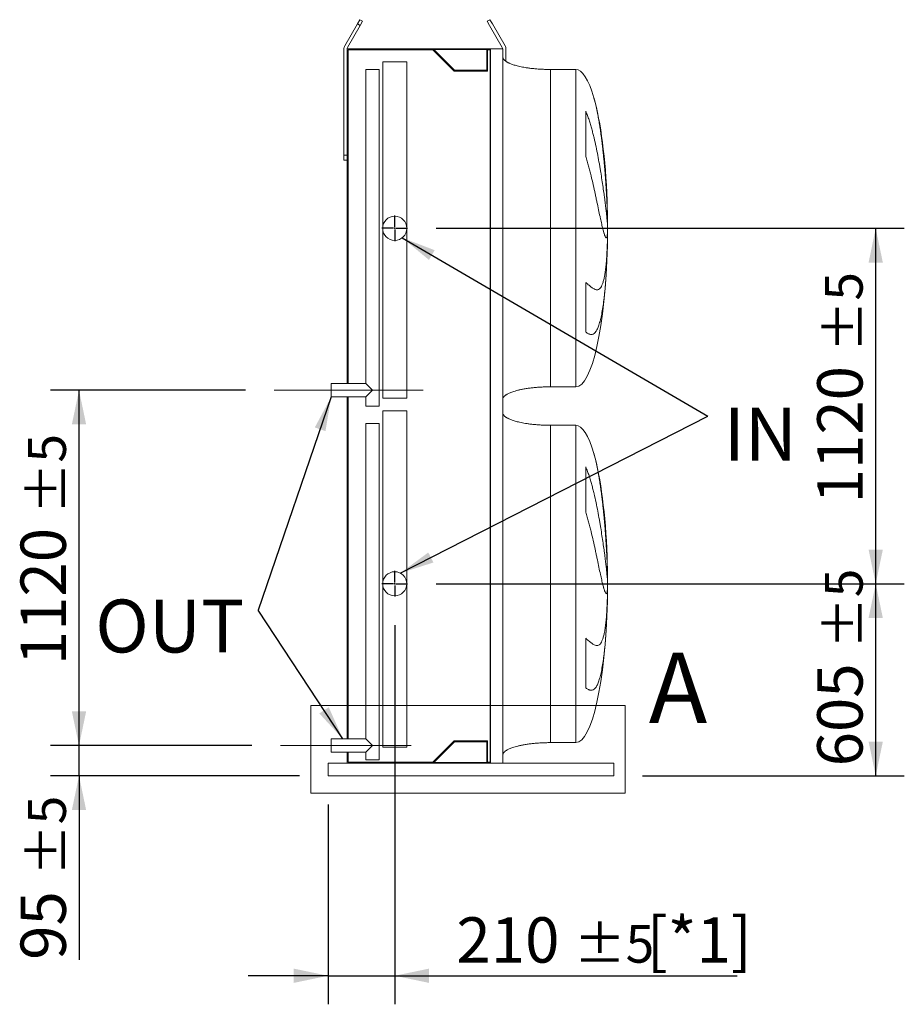
# Model space of a CAD drawing. Units: millimetres. Extents: x 264 to 18693, y 173 to 13080.
# Drawn here: x 13346 to 16132, y 4094 to 7197 of the extents above; entities that cross this region are included whole.
import ezdxf

# ---------------------------------------------------------------- set-up
doc = ezdxf.new("R2010")
doc.units = ezdxf.units.MM
doc.header["$LTSCALE"] = 90
doc.linetypes.add('SLD-Center', pattern=[19.05, 15.24, -1.27, 1.27, -1.27])
doc.linetypes.add('SLD-Solid', pattern=[0])
doc.layers.add('GEOMETRY', color=7, linetype='SLD-Solid')
doc.styles.add('SLDTEXTSTYLE0', font='TXT', dxfattribs={"width": 0.605})
doc.dimstyles.new('SLDDIMSTYLE3', dxfattribs={"dimtxt": 138.689209, "dimasz": 108, "dimexe": 0, "dimexo": 0.0625, "dimgap": 34.672302, "dimtad": 1, "dimdec": 0, "dimrnd": 1e-09, "dimzin": 12, "dimdsep": 46, "dimtxsty": 'SLDTEXTSTYLE0', "dimsah": 1, "dimcen": 0.09, "dimadec": 0, "dimazin": 3, "dimtol": 1, "dimtp": 5, "dimtm": 5, "dimtfac": 1, "dimtdec": 0, "dimtmove": 0, "dimatfit": 0, "dimfxl": 1, "dimfrac": 2, "dimtolj": 1, "dimarcsym": 0})
doc.dimstyles.new('SLDDIMSTYLE5', dxfattribs={"dimtxt": 138.689209, "dimasz": 108, "dimexe": 0, "dimexo": 0.0625, "dimgap": 34.672302, "dimtad": 1, "dimdec": 0, "dimrnd": 1e-09, "dimzin": 12, "dimdsep": 46, "dimtxsty": 'SLDTEXTSTYLE0', "dimsah": 1, "dimcen": 0.09, "dimadec": 0, "dimazin": 3, "dimtol": 1, "dimtp": 5, "dimtm": 5, "dimtfac": 1, "dimtdec": 0, "dimtofl": 0, "dimtmove": 0, "dimatfit": 3, "dimfxl": 1, "dimfrac": 2, "dimtolj": 1, "dimarcsym": 0})
doc.dimstyles.new('SLDDIMSTYLE7', dxfattribs={"dimtxt": 0.18, "dimasz": 108, "dimexe": 0, "dimexo": 0.0625, "dimgap": 0, "dimtad": 0, "dimtih": 1, "dimtoh": 1, "dimdec": 0, "dimrnd": 1e-09, "dimzin": 0, "dimdsep": 46, "dimtxsty": 'Standard', "dimsah": 1, "dimcen": 0.09, "dimadec": 0, "dimazin": 0, "dimtfac": 108, "dimtdec": 0, "dimtofl": 0, "dimtmove": 0, "dimatfit": 3, "dimfxl": 1, "dimfrac": 2, "dimtolj": 1, "dimtzin": 0, "dimarcsym": 0})

# ---------------------------------------------------------------- blocks, each defined once
blk = doc.blocks.new('_D_39')
at = {"layer": 'GEOMETRY'}
for p, q in [((13533.1, 4909.4), (13533.1, 5161.4)), ((14077.2, 4909.4), (13443.1, 4909.4)), ((13533.1, 4814.4), (13533.1, 4909.4)), ((14227.2, 4814.4), (13443.1, 4814.4)), ((13533.1, 4814.4), (13533.1, 4234.5))]:
    blk.add_line(p, q, dxfattribs=at)
for points in [[(13533.1, 4909.4), (13555.6, 5017.4), (13510.6, 5017.4)], [(13533.1, 4814.4), (13510.6, 4706.4), (13555.6, 4706.4)]]:
    blk.add_solid(points, dxfattribs=at)
at = {"layer": 'GEOMETRY', "attachment_point": 1, "rotation": 90, "style": 'SLDTEXTSTYLE0'}
for s, insert, char_height in [('±5', (13372.8, 4499.1), 119.06), ('95', (13348.9, 4234.5), 142.88)]:
    blk.add_mtext(s, dxfattribs=dict(at, insert=insert, char_height=char_height))
blk = doc.blocks.new('_D_40')
at = {"layer": 'GEOMETRY'}
for p, q in [((14057.2, 6029.4), (13443.1, 6029.4)), ((13533.1, 4909.4), (13533.1, 6029.4)), ((14077.2, 4909.4), (13443.1, 4909.4))]:
    blk.add_line(p, q, dxfattribs=at)
for points in [[(13533.1, 6029.4), (13510.6, 5921.4), (13555.6, 5921.4)], [(13533.1, 4909.4), (13555.6, 5017.4), (13510.6, 5017.4)]]:
    blk.add_solid(points, dxfattribs=at)
at = {"layer": 'GEOMETRY', "attachment_point": 1, "rotation": 90, "style": 'SLDTEXTSTYLE0'}
for s, insert, char_height in [('±5', (13372.8, 5638.9), 119.06), ('1120', (13348.9, 5162.7), 142.88)]:
    blk.add_mtext(s, dxfattribs=dict(at, insert=insert, char_height=char_height))
blk = doc.blocks.new('_D_41')
at = {"layer": 'GEOMETRY'}
for p, q in [((14657.7, 5419.4), (16131.6, 5419.4)), ((16041.6, 4814.4), (16041.6, 5419.4)), ((15307.2, 4814.4), (16131.6, 4814.4))]:
    blk.add_line(p, q, dxfattribs=at)
for points in [[(16041.6, 5419.4), (16019.1, 5311.4), (16064.1, 5311.4)], [(16041.6, 4814.4), (16064.1, 4922.4), (16019.1, 4922.4)]]:
    blk.add_solid(points, dxfattribs=at)
at = {"layer": 'GEOMETRY', "attachment_point": 1, "rotation": 90, "style": 'SLDTEXTSTYLE0'}
for s, insert, char_height in [('±5', (15881.4, 5214.5), 119.06), ('605', (15857.4, 4844.1), 142.88)]:
    blk.add_mtext(s, dxfattribs=dict(at, insert=insert, char_height=char_height))
blk = doc.blocks.new('_D_42')
at = {"layer": 'GEOMETRY'}
for p, q in [((14657.7, 6539.4), (16131.6, 6539.4)), ((16041.6, 5419.4), (16041.6, 6539.4)), ((14657.7, 5419.4), (16131.6, 5419.4))]:
    blk.add_line(p, q, dxfattribs=at)
for points in [[(16041.6, 6539.4), (16019.1, 6431.4), (16064.1, 6431.4)], [(16041.6, 5419.4), (16064.1, 5527.4), (16019.1, 5527.4)]]:
    blk.add_solid(points, dxfattribs=at)
at = {"layer": 'GEOMETRY', "attachment_point": 1, "rotation": 90, "style": 'SLDTEXTSTYLE0'}
for s, insert, char_height in [('±5', (15881.4, 6149), 119.06), ('1120', (15857.4, 5672.7), 142.88)]:
    blk.add_mtext(s, dxfattribs=dict(at, insert=insert, char_height=char_height))
blk = doc.blocks.new('_D_43')
at = {"layer": 'GEOMETRY'}
for p, q in [((14527.2, 5288.9), (14527.2, 4094.4)), ((14317.2, 4724.4), (14317.2, 4094.4)), ((14317.2, 4184.4), (14065.2, 4184.4)), ((14317.2, 4184.4), (14527.2, 4184.4)), ((14527.2, 4184.4), (15605.6, 4184.4))]:
    blk.add_line(p, q, dxfattribs=at)
for points in [[(14317.2, 4184.4), (14209.2, 4206.9), (14209.2, 4161.9)], [(14527.2, 4184.4), (14635.2, 4161.9), (14635.2, 4206.9)]]:
    blk.add_solid(points, dxfattribs=at)
at = {"layer": 'GEOMETRY', "attachment_point": 1, "style": 'SLDTEXTSTYLE0'}
for s, insert, char_height in [('[*1]', (15320.6, 4368.6), 142.88), ('210', (14721.3, 4368.6), 142.88), ('±5', (15091.7, 4344.7), 119.06)]:
    blk.add_mtext(s, dxfattribs=dict(at, insert=insert, char_height=char_height))
blk = doc.blocks.new('SW_NOTE_7')
at = {"layer": 'GEOMETRY', "color": 0, "insert": (49.9, 26.2), "char_height": 166.69, "attachment_point": 1, "style": 'SLDTEXTSTYLE0'}
blk.add_mtext('IN', dxfattribs=at)
blk = doc.blocks.new('SW_NOTE_8')
at = {"layer": 'GEOMETRY', "color": 0, "insert": (-513.3, 33.6), "char_height": 166.69, "attachment_point": 1, "style": 'SLDTEXTSTYLE0'}
blk.add_mtext('OUT', dxfattribs=at)
blk = doc.blocks.new('SW_CENTERMARKSYMBOL_4')
at = {"layer": 'GEOMETRY', "color": 0}
for p, q in [((0, 5), (0, 40.5)), ((-5, 0), (-40.5, 0)), ((0, 0), (-2.5, 0)), ((0, 0), (0, 2.5)), ((0, 0), (0, -2.5)), ((0, 0), (2.5, 0)), ((5, 0), (40.5, 0)), ((0, -5), (0, -40.5))]:
    blk.add_line(p, q, dxfattribs=at)
blk = doc.blocks.new('SW_CENTERMARKSYMBOL_5')
at = {"layer": 'GEOMETRY', "color": 0}
for p, q in [((0, 5), (0, 40.5)), ((-5, 0), (-40.5, 0)), ((0, 0), (-2.5, 0)), ((0, 0), (0, 2.5)), ((0, 0), (0, -2.5)), ((0, 0), (2.5, 0)), ((5, 0), (40.5, 0)), ((0, -5), (0, -40.5))]:
    blk.add_line(p, q, dxfattribs=at)

msp = doc.modelspace()

# ---------------------------------------------------------------- linework, layer by layer
at = {"color": 7, "linetype": 'SLD-Solid', "lineweight": 15}
for p, q in [((14409.9, 7183.7), (14369.9, 7114.4)), ((14378.5, 7109.4), (14418.5, 7178.7)), ((14409.9, 7183.7), (14417.4, 7196.7)), ((14417.4, 7196.7), (14426, 7191.7)), ((14426, 7191.7), (14418.5, 7178.7)), ((14818.3, 7191.7), (14827, 7196.7)), ((14825.8, 7178.7), (14818.3, 7191.7)), ((14825.8, 7178.7), (14865.8, 7109.4)), ((14827, 7196.7), (14834.5, 7183.7)), ((14874.5, 7114.4), (14834.5, 7183.7)), ((14367.2, 7104.4), (14367.2, 6769.4)), ((14377.2, 7104.4), (14377.2, 6050.4)), ((14625.2, 7104.4), (14377.2, 7104.4)), ((14625.2, 7102.4), (14625.2, 7104.4)), ((14829.2, 7104.4), (14625.2, 7104.4)), ((14829.2, 4854.4), (14829.2, 7104.4)), ((14867.2, 7104.4), (14829.2, 7104.4)), ((14867.2, 4854.4), (14867.2, 7104.4)), ((14877.2, 7065.6), (14877.2, 7104.4)), ((14380.2, 7101.4), (14380.2, 6050.4)), ((14646.9, 7101.4), (14380.2, 7101.4)), ((14827.7, 7102.4), (14625.2, 7102.4)), ((14713.9, 7034.4), (14646.9, 7101.4)), ((14715.2, 7037.4), (14650.2, 7102.4)), ((14816.7, 7102.4), (14816.7, 7037.4)), ((14827.7, 7101.4), (14819.7, 7101.4)), ((14819.7, 7101.4), (14819.7, 7034.4)), ((14827.7, 4856.4), (14827.7, 7102.4)), ((14489.2, 7064.4), (14489.2, 6539.4)), ((14489.2, 7064.4), (14527.2, 7064.4)), ((14527.2, 7064.4), (14565.2, 7064.4)), ((14565.2, 6539.4), (14565.2, 7064.4)), ((14436.2, 7039.4), (14436.2, 6050.4)), ((14436.2, 7039.4), (14457.2, 7039.4)), ((14457.2, 7039.4), (14478.2, 7039.4)), ((14478.2, 5979.4), (14478.2, 7039.4)), ((14819.7, 7034.4), (14713.9, 7034.4)), ((14816.7, 7037.4), (14715.2, 7037.4)), ((15097.2, 7039.9), (15017.2, 7039.9)), ((14367.2, 6754.4), (14367.2, 6769.4)), ((14377.2, 6754.4), (14367.2, 6754.4)), ((14489.2, 6539.4), (14489.2, 6004.4)), ((14565.2, 6004.4), (14565.2, 6539.4)), ((14436.2, 6050.4), (14327.2, 6050.4)), ((14327.2, 6008.4), (14327.2, 6050.4)), ((14457.2, 6029.4), (14436.2, 6050.4)), ((14436.2, 6008.4), (14457.2, 6029.4)), ((15017.2, 6039.9), (15097.2, 6039.9)), ((14327.2, 6008.4), (14436.2, 6008.4)), ((14377.2, 6008.4), (14377.2, 4930.4)), ((14380.2, 6008.4), (14380.2, 4930.4)), ((14436.2, 6008.4), (14436.2, 5979.4)), ((14489.2, 6004.4), (14527.2, 6004.4)), ((14527.2, 6004.4), (14565.2, 6004.4)), ((14436.2, 5979.4), (14457.2, 5979.4)), ((14457.2, 5979.4), (14478.2, 5979.4)), ((14489.2, 5964.4), (14489.2, 5419.4)), ((14565.2, 5964.4), (14489.2, 5964.4)), ((14565.2, 5419.4), (14565.2, 5964.4)), ((14436.2, 5924.4), (14436.2, 4930.4)), ((14478.2, 5924.4), (14436.2, 5924.4)), ((14478.2, 4864.4), (14478.2, 5924.4)), ((15097.2, 5918.9), (15017.2, 5918.9)), ((14489.2, 5419.4), (14489.2, 4904.4)), ((14565.2, 4904.4), (14565.2, 5419.4)), ((14436.2, 4930.4), (14327.2, 4930.4)), ((14327.2, 4888.4), (14327.2, 4930.4)), ((14457.2, 4909.4), (14436.2, 4930.4)), ((14436.2, 4888.4), (14457.2, 4909.4)), ((14565.2, 4904.4), (14489.2, 4904.4)), ((14646.9, 4857.4), (14713.9, 4924.4)), ((14650.2, 4856.4), (14715.2, 4921.4)), ((14713.9, 4924.4), (14819.7, 4924.4)), ((14715.2, 4921.4), (14816.7, 4921.4)), ((14816.7, 4921.4), (14816.7, 4856.4)), ((14819.7, 4924.4), (14819.7, 4857.4)), ((15017.2, 4918.9), (15097.2, 4918.9)), ((14327.2, 4888.4), (14436.2, 4888.4)), ((14377.2, 4888.4), (14377.2, 4854.4)), ((14380.2, 4888.4), (14380.2, 4857.4)), ((14436.2, 4888.4), (14436.2, 4864.4)), ((14317.2, 4854.4), (14625.2, 4854.4)), ((14317.2, 4854.4), (14317.2, 4846.4)), ((14317.2, 4846.4), (14317.2, 4822.4)), ((14380.2, 4857.4), (14646.9, 4857.4)), ((14478.2, 4864.4), (14436.2, 4864.4)), ((14625.2, 4854.4), (14625.2, 4856.4)), ((14827.7, 4856.4), (14625.2, 4856.4)), ((14829.2, 4854.4), (14625.2, 4854.4)), ((14819.7, 4857.4), (14827.7, 4857.4)), ((14867.2, 4854.4), (14829.2, 4854.4)), ((14867.2, 4854.4), (15217.2, 4854.4)), ((15217.2, 4854.4), (15217.2, 4846.4)), ((15217.2, 4846.4), (15217.2, 4822.4)), ((14317.2, 4822.4), (14317.2, 4814.4)), ((14317.2, 4814.4), (15217.2, 4814.4)), ((15217.2, 4822.4), (15217.2, 4814.4))]:
    msp.add_line(p, q, dxfattribs=at)
at = {"color": 8, "linetype": 'SLD-Solid', "lineweight": 15}
for p, q in [((14418.5, 7178.7), (14409.9, 7183.7)), ((15017.2, 7039.9), (15017.2, 6539.9)), ((15097.2, 7039.9), (15097.2, 6539.9)), ((15128.4, 6765.8), (15128.4, 6908.4)), ((14367.2, 6769.4), (14377.2, 6769.4)), ((15196.6, 6594.9), (15196.6, 6584.4)), ((15196.6, 6556), (15196.6, 6522.9)), ((15197.1, 6539.9), (15197.1, 6564.9)), ((15097.2, 6539.9), (15097.2, 6039.9)), ((15197.1, 6514.9), (15197.1, 6539.9)), ((15128.4, 6212.3), (15128.4, 6368.6)), ((15017.2, 5918.9), (15017.2, 5418.9)), ((15097.2, 5918.9), (15097.2, 5418.9)), ((15128.4, 5644.8), (15128.4, 5787.4)), ((15196.6, 5473.9), (15196.6, 5463.4)), ((15196.6, 5435), (15196.6, 5401.9)), ((15197.1, 5418.9), (15197.1, 5443.9)), ((15097.2, 5418.9), (15097.2, 4918.9)), ((15197.1, 5393.9), (15197.1, 5418.9)), ((15128.4, 5091.3), (15128.4, 5247.6))]:
    msp.add_line(p, q, dxfattribs=at)
at = {"color": 7, "linetype": 'SLD-Solid', "lineweight": 0}
for p, q in [((14263, 5036.3), (15252.6, 5036.3)), ((14263, 5036.3), (14263, 4759.7)), ((15252.6, 5036.3), (15252.6, 4759.7)), ((14263, 4759.7), (15252.6, 4759.7))]:
    msp.add_line(p, q, dxfattribs=at)
at = {"color": 7, "linetype": 'SLD-Solid', "lineweight": 15}
for centre in [(14527.2, 6539.4), (14527.2, 5419.4)]:
    msp.add_circle(centre, 38, dxfattribs=at)
for centre, radius, start, end in [((14387.2, 7104.4), 20, 150, 180), ((14387.2, 7104.4), 10, 150, 180), ((14857.2, 7104.4), 10, 0, 30), ((14857.2, 7104.4), 20, 0, 30)]:
    msp.add_arc(centre, radius, start, end, dxfattribs=at)
for centre, major_axis, start_param, end_param in [((15097.2, 6539.9), (0, 500), 5.676673, 6.283185), ((15097.2, 6539.9), (0, 500), 4.887371, 5.676673), ((15097.2, 6539.9), (0, 500), 4.76241, 4.887371), ((15097.2, 6539.9), (0, 500), 4.712389, 4.76241), ((15097.2, 6539.9), (0, -500), 1.460573, 1.520775), ((15097.2, 6539.9), (0, -500), 1.520775, 1.570796), ((15097.2, 6539.9), (0, -500), 0, 1.460573), ((15097.2, 5418.9), (0, 500), 5.676673, 6.283185), ((15097.2, 5418.9), (0, 500), 4.887371, 5.676673), ((15097.2, 5418.9), (0, 500), 4.76241, 4.887371), ((15097.2, 5418.9), (0, 500), 4.712389, 4.76241), ((15097.2, 5418.9), (0, -500), 1.520775, 1.570796), ((15097.2, 5418.9), (0, -500), 1.460573, 1.520775), ((15097.2, 5418.9), (0, -500), 0, 1.460573)]:
    msp.add_ellipse(centre, major_axis=major_axis, ratio=0.2, start_param=start_param, end_param=end_param, dxfattribs=at)
for points, knots in [([(15017.2, 7039.9), (15012.4, 7040), (15002.8, 7040), (14988.7, 7040.6), (14975.1, 7041.5), (14962.2, 7042.7), (14950.1, 7044.1), (14939.2, 7045.7), (14929.4, 7047.5), (14920.8, 7049.2), (14913.2, 7051.1), (14906.4, 7052.9), (14900.3, 7054.8), (14894.9, 7056.7), (14890.1, 7058.6), (14886.2, 7060.4), (14883, 7062), (14880.5, 7063.5), (14878.1, 7064.9), (14875.6, 7066.7), (14873.1, 7068.8), (14870.7, 7071.2), (14868.9, 7073.8), (14867.5, 7076.7), (14867.3, 7078.9), (14867.2, 7079.9)], [0, 0, 0, 0, 0.089181, 0.1767145, 0.2612701, 0.3416808, 0.4170011, 0.4865403, 0.5464247, 0.6006353, 0.6491941, 0.6922677, 0.7301335, 0.7672923, 0.7987735, 0.8251922, 0.8471503, 0.8652084, 0.8790756, 0.8981233, 0.9214798, 0.9406175, 0.9602648, 0.9799795, 1, 1, 1, 1]), ([(14867.2, 5999.9), (14867.2, 6000.5), (14867.3, 6001.7), (14867.8, 6003.9), (14868.9, 6006.1), (14870.4, 6008.2), (14871.6, 6009.6), (14872.6, 6010.6), (14873.4, 6011.3), (14874.2, 6012), (14875.5, 6013.1), (14877.4, 6014.5), (14880.1, 6016.2), (14883.5, 6018.1), (14887.8, 6020.2), (14893, 6022.4), (14899.1, 6024.7), (14906.3, 6026.9), (14914.7, 6029.2), (14924.3, 6031.4), (14935.2, 6033.5), (14947.2, 6035.4), (14959.9, 6037), (14973.4, 6038.3), (14987.6, 6039.2), (15002.2, 6039.8), (15012.2, 6039.9), (15017.2, 6039.9)], [0, 0, 0, 0, 0.0111075, 0.021591, 0.0407939, 0.0570603, 0.0690999, 0.0759368, 0.0818208, 0.088757, 0.0968488, 0.1125044, 0.1320125, 0.1560583, 0.1854149, 0.2209124, 0.2603245, 0.3064549, 0.3598381, 0.4208362, 0.4895666, 0.5658354, 0.6441577, 0.727916, 0.8160456, 0.9072355, 1, 1, 1, 1]), ([(15017.2, 5918.9), (15012.4, 5919), (15002.8, 5919), (14988.7, 5919.6), (14975.1, 5920.5), (14962.2, 5921.7), (14950.1, 5923.1), (14939.2, 5924.7), (14929.4, 5926.5), (14920.8, 5928.2), (14913.2, 5930.1), (14906.4, 5931.9), (14900.3, 5933.8), (14894.9, 5935.7), (14890.1, 5937.6), (14886.2, 5939.4), (14883, 5941), (14880.5, 5942.5), (14878.1, 5943.9), (14875.6, 5945.7), (14873.1, 5947.8), (14870.7, 5950.2), (14868.9, 5952.8), (14867.5, 5955.7), (14867.3, 5957.9), (14867.2, 5958.9)], [0, 0, 0, 0, 0.089181, 0.176714, 0.26127, 0.341681, 0.417001, 0.48654, 0.546425, 0.600635, 0.649194, 0.692268, 0.730133, 0.767292, 0.798774, 0.825192, 0.84715, 0.865208, 0.879076, 0.898123, 0.92148, 0.940618, 0.960265, 0.979979, 1, 1, 1, 1]), ([(14867.2, 4878.9), (14867.2, 4879.5), (14867.3, 4880.7), (14867.8, 4882.9), (14868.9, 4885.1), (14870.4, 4887.2), (14871.6, 4888.6), (14872.6, 4889.6), (14873.4, 4890.3), (14874.2, 4891), (14875.5, 4892.1), (14877.4, 4893.5), (14880.1, 4895.2), (14883.5, 4897.1), (14887.8, 4899.2), (14893, 4901.4), (14899.1, 4903.7), (14906.3, 4905.9), (14914.7, 4908.2), (14924.3, 4910.4), (14935.2, 4912.5), (14947.2, 4914.4), (14959.9, 4916), (14973.4, 4917.3), (14987.6, 4918.2), (15002.2, 4918.8), (15012.2, 4918.9), (15017.2, 4918.9)], [0, 0, 0, 0, 0.011108, 0.021591, 0.040794, 0.05706, 0.0691, 0.075937, 0.081821, 0.088757, 0.096849, 0.112504, 0.132012, 0.156058, 0.185415, 0.220912, 0.260324, 0.306455, 0.359838, 0.420836, 0.489567, 0.565835, 0.644158, 0.727916, 0.816046, 0.907235, 1, 1, 1, 1])]:
    msp.add_open_spline(points, degree=3, knots=knots, dxfattribs=at)
at = {"color": 8, "linetype": 'SLD-Solid', "lineweight": 15}
for points, knots in [([(15196.6, 6584.4), (15196.5, 6587.6), (15196.3, 6593.8), (15196, 6603.6), (15195.6, 6613.6), (15195.1, 6624), (15194.6, 6634.6), (15194, 6645.6), (15193.4, 6656.8), (15192.7, 6668), (15192, 6679.2), (15191.2, 6690.4), (15190.4, 6701.8), (15189.5, 6713.3), (15188.5, 6725), (15187.5, 6736.8), (15186.4, 6748.7), (15185.3, 6760.5), (15184.1, 6772.1), (15182.9, 6783.6), (15181.6, 6795.1), (15180.3, 6806.6), (15178.9, 6818), (15177.4, 6829.5), (15175.8, 6840.8), (15174.2, 6851.9), (15172.6, 6862.6), (15170.9, 6873.1), (15169.1, 6883.4), (15167.3, 6893.6), (15165.4, 6903.5), (15163.4, 6913.3), (15161.3, 6922.8), (15159.2, 6931.9), (15157, 6940.6), (15155.3, 6946.8), (15154.4, 6950), (15154.2, 6950.7)], [0, 0, 0, 0, 0.028569, 0.057139, 0.085907, 0.114674, 0.144068, 0.173461, 0.20307, 0.232679, 0.261248, 0.289817, 0.318583, 0.34735, 0.376735, 0.406121, 0.43572, 0.465319, 0.494038, 0.522758, 0.551675, 0.580592, 0.61013, 0.639668, 0.669418, 0.699169, 0.728096, 0.757023, 0.786149, 0.815274, 0.845021, 0.874769, 0.90473, 0.934691, 0.96389, 0.993088, 1, 1, 1, 1]), ([(15128.4, 6908.4), (15130.4, 6903.8), (15132.3, 6899.3), (15135.8, 6890.1), (15137.5, 6885.4), (15140.6, 6876.1), (15142, 6871.4), (15144.9, 6862), (15146.2, 6857.3), (15148.2, 6850.2), (15148.8, 6847.8), (15150, 6843.1), (15150.7, 6840.7), (15152.5, 6833.7), (15153.6, 6829), (15156.9, 6814.9), (15159, 6805.7), (15162.9, 6787.3), (15164.7, 6778.2), (15168.2, 6760.1), (15169.8, 6751.2), (15171.8, 6740.2), (15172.1, 6738), (15172.9, 6733.6), (15173.3, 6731.4), (15174.4, 6725), (15175.1, 6720.7), (15177.1, 6708.1), (15178.4, 6699.9), (15180.9, 6684), (15182, 6676.3), (15184.2, 6661.3), (15185.2, 6654), (15186.4, 6645.2), (15186.6, 6643.4), (15187.1, 6640), (15187.3, 6638.3), (15188, 6633.2), (15188.4, 6629.9), (15189.7, 6620.4), (15190.4, 6614.3), (15191.8, 6602.8), (15192.4, 6597.4), (15193.6, 6587.2), (15194.1, 6582.4), (15194.7, 6576.9), (15194.8, 6575.8), (15195, 6573.7), (15195.1, 6572.6), (15195.4, 6569.6), (15195.6, 6567.7), (15196.1, 6562.2), (15196.4, 6558.9), (15196.6, 6556)], [0, 0, 0, 0, 0.03125, 0.03125, 0.0625, 0.0625, 0.09375, 0.09375, 0.125, 0.125, 0.140625, 0.140625, 0.15625, 0.15625, 0.1875, 0.1875, 0.25, 0.25, 0.3125, 0.3125, 0.375, 0.375, 0.390625, 0.390625, 0.40625, 0.40625, 0.4375, 0.4375, 0.5, 0.5, 0.5625, 0.5625, 0.625, 0.625, 0.640625, 0.640625, 0.65625, 0.65625, 0.6875, 0.6875, 0.75, 0.75, 0.8125, 0.8125, 0.875, 0.875, 0.890625, 0.890625, 0.90625, 0.90625, 0.9375, 0.9375, 1, 1, 1, 1]), ([(15196.6, 6522.9), (15196.3, 6519.6), (15196, 6516.9), (15195.3, 6512.7), (15194.8, 6511.2), (15194.1, 6509.8), (15193.8, 6509.5), (15193.4, 6509.3), (15193.2, 6509.2), (15193, 6509.2), (15192.9, 6509.2), (15192.8, 6509.3), (15192.7, 6509.3), (15191.9, 6509.6), (15191.2, 6510.5), (15189.7, 6513.5), (15188.8, 6515.6), (15187.4, 6519.5), (15187, 6521), (15186.2, 6523.4), (15186, 6524.3), (15185.5, 6526.1), (15185.2, 6527), (15183.9, 6531.8), (15182.7, 6536.1), (15180.4, 6545.9), (15179.1, 6551.2), (15177.1, 6560.1), (15176.4, 6563.1), (15175.4, 6567.9), (15175, 6569.6), (15174.3, 6572.9), (15173.9, 6574.6), (15172.1, 6583.2), (15170.5, 6590.4), (15167.3, 6605.7), (15165.6, 6613.8), (15163, 6626.3), (15162, 6630.6), (15160.6, 6637.2), (15160.2, 6639.4), (15159.2, 6643.9), (15158.7, 6646.1), (15156.3, 6657.5), (15154.2, 6666.8), (15149.9, 6685.8), (15147.7, 6695.4), (15144.1, 6710.2), (15142.9, 6715.2), (15140.9, 6722.7), (15140.3, 6725.2), (15138.9, 6730.3), (15138.2, 6732.8), (15136.2, 6740.4), (15134.7, 6745.5), (15131.7, 6755.7), (15130.1, 6760.8), (15128.4, 6765.8)], [0, 0, 0, 0, 0.0625, 0.0625, 0.125, 0.125, 0.15625, 0.15625, 0.171875, 0.171875, 0.179687, 0.179687, 0.1875, 0.1875, 0.25, 0.25, 0.3125, 0.3125, 0.34375, 0.34375, 0.359375, 0.359375, 0.375, 0.375, 0.4375, 0.4375, 0.5, 0.5, 0.53125, 0.53125, 0.546875, 0.546875, 0.5625, 0.5625, 0.625, 0.625, 0.6875, 0.6875, 0.71875, 0.71875, 0.734375, 0.734375, 0.75, 0.75, 0.8125, 0.8125, 0.875, 0.875, 0.90625, 0.90625, 0.921875, 0.921875, 0.9375, 0.9375, 0.96875, 0.96875, 1, 1, 1, 1]), ([(15195.6, 6627), (15195.7, 6625.9), (15195.9, 6620), (15196.2, 6609.3), (15196.5, 6599.7), (15196.6, 6594.9)], [0, 0, 0, 0, 0.103234, 0.551232, 1, 1, 1, 1]), ([(15017.2, 6539.9), (15017.2, 6523.6), (15017.2, 6507.2), (15017.2, 6474.6), (15017.2, 6458.4), (15017.2, 6426.3), (15017.2, 6410.5), (15017.2, 6379.1), (15017.2, 6363.7), (15017.2, 6333.5), (15017.2, 6318.7), (15017.2, 6289.8), (15017.2, 6275.8), (15017.2, 6248.6), (15017.2, 6235.4), (15017.2, 6210.1), (15017.2, 6198), (15017.2, 6174.8), (15017.2, 6163.8), (15017.2, 6143.1), (15017.2, 6133.3), (15017.2, 6115.1), (15017.2, 6106.7), (15017.2, 6091.3), (15017.2, 6084.3), (15017.2, 6071.7), (15017.2, 6066.2), (15017.2, 6056.7), (15017.2, 6052.7), (15017.2, 6046.4), (15017.2, 6044), (15017.2, 6040.7), (15017.2, 6039.9), (15017.2, 6039.9)], [0, 0, 0, 0, 0.0625, 0.0625, 0.125, 0.125, 0.1875, 0.1875, 0.25, 0.25, 0.3125, 0.3125, 0.375, 0.375, 0.4375, 0.4375, 0.5, 0.5, 0.5625, 0.5625, 0.625, 0.625, 0.6875, 0.6875, 0.75, 0.75, 0.8125, 0.8125, 0.875, 0.875, 0.9375, 0.9375, 1, 1, 1, 1]), ([(15128.4, 6368.6), (15130.4, 6367), (15132.3, 6365.5), (15135.8, 6362.5), (15137.5, 6361.1), (15140.6, 6358.5), (15142, 6357.3), (15144.9, 6355), (15146.2, 6353.9), (15148.2, 6352.5), (15148.8, 6352), (15150, 6351.1), (15150.7, 6350.7), (15152.5, 6349.6), (15153.6, 6348.9), (15156.9, 6347.1), (15159, 6346.3), (15162.9, 6345.5), (15164.7, 6345.5), (15168.2, 6346.3), (15169.8, 6347.1), (15171.8, 6348.6), (15172.1, 6348.9), (15172.9, 6349.6), (15173.3, 6350), (15174.4, 6351.2), (15175.1, 6352.1), (15177.1, 6355.1), (15178.4, 6357.5), (15180.9, 6363), (15182, 6366.1), (15184.2, 6373.2), (15185.2, 6377.1), (15186.4, 6382.6), (15186.6, 6383.7), (15187.1, 6385.9), (15187.3, 6387.1), (15188, 6390.6), (15188.4, 6393), (15189.7, 6400.5), (15190.4, 6405.9), (15191.8, 6417.2), (15192.4, 6423.2), (15193.6, 6435.9), (15194.1, 6442.5), (15194.7, 6451.3), (15194.8, 6453.1), (15195, 6456.7), (15195.1, 6458.5), (15195.4, 6463.9), (15195.6, 6467.6), (15196.1, 6479), (15196.4, 6486.8), (15196.6, 6494.9)], [0, 0, 0, 0, 0.03125, 0.03125, 0.0625, 0.0625, 0.09375, 0.09375, 0.125, 0.125, 0.140625, 0.140625, 0.15625, 0.15625, 0.1875, 0.1875, 0.25, 0.25, 0.3125, 0.3125, 0.375, 0.375, 0.390625, 0.390625, 0.40625, 0.40625, 0.4375, 0.4375, 0.5, 0.5, 0.5625, 0.5625, 0.625, 0.625, 0.640625, 0.640625, 0.65625, 0.65625, 0.6875, 0.6875, 0.75, 0.75, 0.8125, 0.8125, 0.875, 0.875, 0.890625, 0.890625, 0.90625, 0.90625, 0.9375, 0.9375, 1, 1, 1, 1]), ([(15196.6, 6484.9), (15196.3, 6474.2), (15196, 6463.6), (15195.3, 6442.6), (15194.8, 6432.2), (15194.1, 6416.7), (15193.8, 6411.6), (15193.4, 6403.9), (15193.2, 6401.4), (15193, 6397.6), (15192.9, 6396.3), (15192.8, 6393.8), (15192.7, 6392.5), (15191.9, 6381.2), (15191.2, 6371.4), (15189.7, 6352.4), (15188.8, 6343.2), (15187.4, 6329.9), (15187, 6325.5), (15186.2, 6319), (15186, 6316.9), (15185.5, 6312.7), (15185.2, 6310.6), (15183.9, 6300.2), (15182.7, 6292.4), (15180.4, 6277.7), (15179.1, 6270.8), (15177.1, 6261.1), (15176.4, 6257.9), (15175.4, 6253.4), (15175, 6251.9), (15174.3, 6249), (15173.9, 6247.6), (15172.1, 6240.7), (15170.5, 6235.7), (15167.3, 6226.9), (15165.6, 6223), (15163, 6218), (15162, 6216.4), (15160.6, 6214.3), (15160.2, 6213.7), (15159.2, 6212.4), (15158.7, 6211.8), (15156.3, 6209), (15154.2, 6207.4), (15149.9, 6205.3), (15147.7, 6204.9), (15144.1, 6205), (15142.9, 6205.2), (15140.9, 6205.7), (15140.3, 6205.9), (15138.9, 6206.4), (15138.2, 6206.7), (15136.2, 6207.6), (15134.7, 6208.4), (15131.7, 6210.1), (15130.1, 6211.2), (15128.4, 6212.3)], [0, 0, 0, 0, 0.0625, 0.0625, 0.125, 0.125, 0.15625, 0.15625, 0.171875, 0.171875, 0.179687, 0.179687, 0.1875, 0.1875, 0.25, 0.25, 0.3125, 0.3125, 0.34375, 0.34375, 0.359375, 0.359375, 0.375, 0.375, 0.4375, 0.4375, 0.5, 0.5, 0.53125, 0.53125, 0.546875, 0.546875, 0.5625, 0.5625, 0.625, 0.625, 0.6875, 0.6875, 0.71875, 0.71875, 0.734375, 0.734375, 0.75, 0.75, 0.8125, 0.8125, 0.875, 0.875, 0.90625, 0.90625, 0.921875, 0.921875, 0.9375, 0.9375, 0.96875, 0.96875, 1, 1, 1, 1]), ([(15196.6, 5463.4), (15196.5, 5466.6), (15196.3, 5472.8), (15196, 5482.6), (15195.6, 5492.6), (15195.1, 5503), (15194.6, 5513.6), (15194, 5524.6), (15193.4, 5535.8), (15192.7, 5547), (15192, 5558.2), (15191.2, 5569.4), (15190.4, 5580.8), (15189.5, 5592.3), (15188.5, 5604), (15187.5, 5615.8), (15186.4, 5627.7), (15185.3, 5639.5), (15184.1, 5651.1), (15182.9, 5662.6), (15181.6, 5674.1), (15180.3, 5685.6), (15178.9, 5697), (15177.4, 5708.5), (15175.8, 5719.8), (15174.2, 5730.9), (15172.6, 5741.6), (15170.9, 5752.1), (15169.1, 5762.4), (15167.3, 5772.6), (15165.4, 5782.5), (15163.4, 5792.3), (15161.3, 5801.8), (15159.2, 5810.9), (15157, 5819.6), (15155.3, 5825.8), (15154.4, 5829), (15154.2, 5829.7)], [0, 0, 0, 0, 0.0285693, 0.0571387, 0.0859066, 0.1146745, 0.1440677, 0.173461, 0.20307, 0.2326789, 0.2612481, 0.2898172, 0.3185833, 0.3473495, 0.3767352, 0.4061209, 0.4357199, 0.4653189, 0.4940385, 0.5227581, 0.5516752, 0.5805923, 0.6101299, 0.6396676, 0.6694184, 0.6991693, 0.7280963, 0.7570233, 0.7861485, 0.8152738, 0.8450213, 0.8747687, 0.9047299, 0.934691, 0.9638897, 0.9930883, 1, 1, 1, 1]), ([(15128.4, 5787.4), (15130.4, 5782.8), (15132.3, 5778.3), (15135.8, 5769.1), (15137.5, 5764.4), (15140.6, 5755.1), (15142, 5750.4), (15144.9, 5741), (15146.2, 5736.3), (15148.2, 5729.2), (15148.8, 5726.8), (15150, 5722.1), (15150.7, 5719.7), (15152.5, 5712.7), (15153.6, 5708), (15156.9, 5693.9), (15159, 5684.7), (15162.9, 5666.3), (15164.7, 5657.2), (15168.2, 5639.1), (15169.8, 5630.2), (15171.8, 5619.2), (15172.1, 5617), (15172.9, 5612.6), (15173.3, 5610.4), (15174.4, 5604), (15175.1, 5599.7), (15177.1, 5587.1), (15178.4, 5578.9), (15180.9, 5563), (15182, 5555.3), (15184.2, 5540.3), (15185.2, 5533), (15186.4, 5524.2), (15186.6, 5522.4), (15187.1, 5519), (15187.3, 5517.3), (15188, 5512.2), (15188.4, 5508.9), (15189.7, 5499.4), (15190.4, 5493.3), (15191.8, 5481.8), (15192.4, 5476.4), (15193.6, 5466.2), (15194.1, 5461.4), (15194.7, 5455.9), (15194.8, 5454.8), (15195, 5452.7), (15195.1, 5451.6), (15195.4, 5448.6), (15195.6, 5446.7), (15196.1, 5441.2), (15196.4, 5437.9), (15196.6, 5435)], [0, 0, 0, 0, 0.03125, 0.03125, 0.0625, 0.0625, 0.09375, 0.09375, 0.125, 0.125, 0.140625, 0.140625, 0.15625, 0.15625, 0.1875, 0.1875, 0.25, 0.25, 0.3125, 0.3125, 0.375, 0.375, 0.390625, 0.390625, 0.40625, 0.40625, 0.4375, 0.4375, 0.5, 0.5, 0.5625, 0.5625, 0.625, 0.625, 0.640625, 0.640625, 0.65625, 0.65625, 0.6875, 0.6875, 0.75, 0.75, 0.8125, 0.8125, 0.875, 0.875, 0.890625, 0.890625, 0.90625, 0.90625, 0.9375, 0.9375, 1, 1, 1, 1]), ([(15196.6, 5401.9), (15196.3, 5398.6), (15196, 5395.9), (15195.3, 5391.7), (15194.8, 5390.2), (15194.1, 5388.8), (15193.8, 5388.5), (15193.4, 5388.3), (15193.2, 5388.2), (15193, 5388.2), (15192.9, 5388.2), (15192.8, 5388.3), (15192.7, 5388.3), (15191.9, 5388.6), (15191.2, 5389.5), (15189.7, 5392.5), (15188.8, 5394.6), (15187.4, 5398.5), (15187, 5400), (15186.2, 5402.4), (15186, 5403.3), (15185.5, 5405.1), (15185.2, 5406), (15183.9, 5410.8), (15182.7, 5415.1), (15180.4, 5424.9), (15179.1, 5430.2), (15177.1, 5439.1), (15176.4, 5442.1), (15175.4, 5446.9), (15175, 5448.6), (15174.3, 5451.9), (15173.9, 5453.6), (15172.1, 5462.2), (15170.5, 5469.4), (15167.3, 5484.7), (15165.6, 5492.8), (15163, 5505.3), (15162, 5509.6), (15160.6, 5516.2), (15160.2, 5518.4), (15159.2, 5522.9), (15158.7, 5525.1), (15156.3, 5536.5), (15154.2, 5545.8), (15149.9, 5564.8), (15147.7, 5574.4), (15144.1, 5589.2), (15142.9, 5594.2), (15140.9, 5601.7), (15140.3, 5604.2), (15138.9, 5609.3), (15138.2, 5611.8), (15136.2, 5619.4), (15134.7, 5624.5), (15131.7, 5634.7), (15130.1, 5639.8), (15128.4, 5644.8)], [0, 0, 0, 0, 0.0625, 0.0625, 0.125, 0.125, 0.15625, 0.15625, 0.171875, 0.171875, 0.179687, 0.179687, 0.1875, 0.1875, 0.25, 0.25, 0.3125, 0.3125, 0.34375, 0.34375, 0.359375, 0.359375, 0.375, 0.375, 0.4375, 0.4375, 0.5, 0.5, 0.53125, 0.53125, 0.546875, 0.546875, 0.5625, 0.5625, 0.625, 0.625, 0.6875, 0.6875, 0.71875, 0.71875, 0.734375, 0.734375, 0.75, 0.75, 0.8125, 0.8125, 0.875, 0.875, 0.90625, 0.90625, 0.921875, 0.921875, 0.9375, 0.9375, 0.96875, 0.96875, 1, 1, 1, 1]), ([(15195.6, 5506), (15195.7, 5504.9), (15195.9, 5499), (15196.2, 5488.3), (15196.5, 5478.7), (15196.6, 5473.9)], [0, 0, 0, 0, 0.103234, 0.551232, 1, 1, 1, 1]), ([(15017.2, 5418.9), (15017.2, 5402.6), (15017.2, 5386.2), (15017.2, 5353.6), (15017.2, 5337.4), (15017.2, 5305.3), (15017.2, 5289.5), (15017.2, 5258.1), (15017.2, 5242.7), (15017.2, 5212.5), (15017.2, 5197.7), (15017.2, 5168.8), (15017.2, 5154.8), (15017.2, 5127.6), (15017.2, 5114.4), (15017.2, 5089.1), (15017.2, 5077), (15017.2, 5053.8), (15017.2, 5042.8), (15017.2, 5022.1), (15017.2, 5012.3), (15017.2, 4994.1), (15017.2, 4985.7), (15017.2, 4970.3), (15017.2, 4963.3), (15017.2, 4950.7), (15017.2, 4945.2), (15017.2, 4935.7), (15017.2, 4931.7), (15017.2, 4925.4), (15017.2, 4923), (15017.2, 4919.7), (15017.2, 4918.9), (15017.2, 4918.9)], [0, 0, 0, 0, 0.0625, 0.0625, 0.125, 0.125, 0.1875, 0.1875, 0.25, 0.25, 0.3125, 0.3125, 0.375, 0.375, 0.4375, 0.4375, 0.5, 0.5, 0.5625, 0.5625, 0.625, 0.625, 0.6875, 0.6875, 0.75, 0.75, 0.8125, 0.8125, 0.875, 0.875, 0.9375, 0.9375, 1, 1, 1, 1]), ([(15128.4, 5247.6), (15130.4, 5246), (15132.3, 5244.5), (15135.8, 5241.5), (15137.5, 5240.1), (15140.6, 5237.5), (15142, 5236.3), (15144.9, 5234), (15146.2, 5232.9), (15148.2, 5231.5), (15148.8, 5231), (15150, 5230.1), (15150.7, 5229.7), (15152.5, 5228.6), (15153.6, 5227.9), (15156.9, 5226.1), (15159, 5225.3), (15162.9, 5224.5), (15164.7, 5224.5), (15168.2, 5225.3), (15169.8, 5226.1), (15171.8, 5227.6), (15172.1, 5227.9), (15172.9, 5228.6), (15173.3, 5229), (15174.4, 5230.2), (15175.1, 5231.1), (15177.1, 5234.1), (15178.4, 5236.5), (15180.9, 5242), (15182, 5245.1), (15184.2, 5252.2), (15185.2, 5256.1), (15186.4, 5261.6), (15186.6, 5262.7), (15187.1, 5264.9), (15187.3, 5266.1), (15188, 5269.6), (15188.4, 5272), (15189.7, 5279.5), (15190.4, 5284.9), (15191.8, 5296.2), (15192.4, 5302.2), (15193.6, 5314.9), (15194.1, 5321.5), (15194.7, 5330.3), (15194.8, 5332.1), (15195, 5335.7), (15195.1, 5337.5), (15195.4, 5342.9), (15195.6, 5346.6), (15196.1, 5358), (15196.4, 5365.8), (15196.6, 5373.9)], [0, 0, 0, 0, 0.03125, 0.03125, 0.0625, 0.0625, 0.09375, 0.09375, 0.125, 0.125, 0.140625, 0.140625, 0.15625, 0.15625, 0.1875, 0.1875, 0.25, 0.25, 0.3125, 0.3125, 0.375, 0.375, 0.390625, 0.390625, 0.40625, 0.40625, 0.4375, 0.4375, 0.5, 0.5, 0.5625, 0.5625, 0.625, 0.625, 0.640625, 0.640625, 0.65625, 0.65625, 0.6875, 0.6875, 0.75, 0.75, 0.8125, 0.8125, 0.875, 0.875, 0.890625, 0.890625, 0.90625, 0.90625, 0.9375, 0.9375, 1, 1, 1, 1]), ([(15196.6, 5363.9), (15196.3, 5353.2), (15196, 5342.6), (15195.3, 5321.6), (15194.8, 5311.2), (15194.1, 5295.7), (15193.8, 5290.6), (15193.4, 5282.9), (15193.2, 5280.4), (15193, 5276.6), (15192.9, 5275.3), (15192.8, 5272.8), (15192.7, 5271.5), (15191.9, 5260.2), (15191.2, 5250.4), (15189.7, 5231.4), (15188.8, 5222.2), (15187.4, 5208.9), (15187, 5204.5), (15186.2, 5198), (15186, 5195.9), (15185.5, 5191.7), (15185.2, 5189.6), (15183.9, 5179.2), (15182.7, 5171.4), (15180.4, 5156.7), (15179.1, 5149.8), (15177.1, 5140.1), (15176.4, 5136.9), (15175.4, 5132.4), (15175, 5130.9), (15174.3, 5128), (15173.9, 5126.6), (15172.1, 5119.7), (15170.5, 5114.7), (15167.3, 5105.9), (15165.6, 5102), (15163, 5097), (15162, 5095.4), (15160.6, 5093.3), (15160.2, 5092.7), (15159.2, 5091.4), (15158.7, 5090.8), (15156.3, 5088), (15154.2, 5086.4), (15149.9, 5084.3), (15147.7, 5083.9), (15144.1, 5084), (15142.9, 5084.2), (15140.9, 5084.7), (15140.3, 5084.9), (15138.9, 5085.4), (15138.2, 5085.7), (15136.2, 5086.6), (15134.7, 5087.4), (15131.7, 5089.1), (15130.1, 5090.2), (15128.4, 5091.3)], [0, 0, 0, 0, 0.0625, 0.0625, 0.125, 0.125, 0.15625, 0.15625, 0.171875, 0.171875, 0.179687, 0.179687, 0.1875, 0.1875, 0.25, 0.25, 0.3125, 0.3125, 0.34375, 0.34375, 0.359375, 0.359375, 0.375, 0.375, 0.4375, 0.4375, 0.5, 0.5, 0.53125, 0.53125, 0.546875, 0.546875, 0.5625, 0.5625, 0.625, 0.625, 0.6875, 0.6875, 0.71875, 0.71875, 0.734375, 0.734375, 0.75, 0.75, 0.8125, 0.8125, 0.875, 0.875, 0.90625, 0.90625, 0.921875, 0.921875, 0.9375, 0.9375, 0.96875, 0.96875, 1, 1, 1, 1])]:
    msp.add_open_spline(points, degree=3, knots=knots, dxfattribs=at)
at = {"layer": 'GEOMETRY', "linetype": 'SLD-Center', "lineweight": 0}
for p, q in [((14147.2, 6029.4), (14616.2, 6029.4)), ((14167.2, 4909.4), (14579.2, 4909.4))]:
    msp.add_line(p, q, dxfattribs=at)
at = {"layer": 'GEOMETRY', "lineweight": 0}
msp.add_line((14867.2, 5999.9), (14867.2, 5958.9), dxfattribs=at)

# ---------------------------------------------------------------- block references
at = {"layer": 'GEOMETRY'}
for name, p in [('SW_CENTERMARKSYMBOL_5', (14527.2, 6539.4)), ('SW_NOTE_7', (15512.7, 5947.8)), ('SW_CENTERMARKSYMBOL_4', (14527.2, 5419.4)), ('SW_NOTE_8', (14097.6, 5336.1))]:
    msp.add_blockref(name, p, dxfattribs=at)

# ---------------------------------------------------------------- texts
at = {"color": 7, "linetype": 'SLD-Solid', "lineweight": 0, "insert": (15327, 5202.6), "char_height": 222.2, "attachment_point": 1, "style": 'SLDTEXTSTYLE0'}
msp.add_mtext('A', dxfattribs=at)

# ---------------------------------------------------------------- dimensions: what is measured, and where the dimension line sits
at = {"layer": 'GEOMETRY'}
for base, p1, p2, dimstyle, picture, middle in [((16041.6, 6539.4), (14567.7, 5419.4), (14567.7, 6539.4), 'SLDDIMSTYLE5', '_D_42', (16041.6, 5998.5)), ((13533.1, 6029.4), (14167.2, 4909.4), (14147.2, 6029.4), 'SLDDIMSTYLE5', '_D_40', (13533.1, 5488.5)), ((16041.6, 5419.4), (15217.2, 4814.4), (14567.7, 5419.4), 'SLDDIMSTYLE5', '_D_41', (16041.6, 5116.9)), ((13533.1, 4909.4), (14317.2, 4814.4), (14167.2, 4909.4), 'SLDDIMSTYLE3', '_D_39', (13533.1, 4454.4))]:
    dim = msp.add_linear_dim(base=base, p1=p1, p2=p2, angle=90, dimstyle=dimstyle, dxfattribs=at)
    dim.commit()
    dim.dimension.update_dxf_attribs({"geometry": picture, "text_midpoint": middle, "dimtype": 160})
dim = msp.add_linear_dim(base=(14527.2, 4184.4), p1=(14317.2, 4814.4), p2=(14527.2, 5378.9), text='<> [*1]', dimstyle='SLDDIMSTYLE3', dxfattribs=at)
dim.commit()
dim.dimension.update_dxf_attribs({"geometry": '_D_43', "text_midpoint": (15163.5, 4184.4), "dimtype": 160})

# ---------------------------------------------------------------- leaders
for points in [[(14550.7, 6509.6), (15512.7, 5947.8)], [(14327.2, 6008.4), (14097.6, 5336.1)], [(14544.8, 5453.1), (15512.7, 5947.8)], [(14363.9, 4930.4), (14097.6, 5336.1)]]:
    msp.add_leader(points, dimstyle='SLDDIMSTYLE7', dxfattribs=at)

doc.saveas('drawing.dxf')
